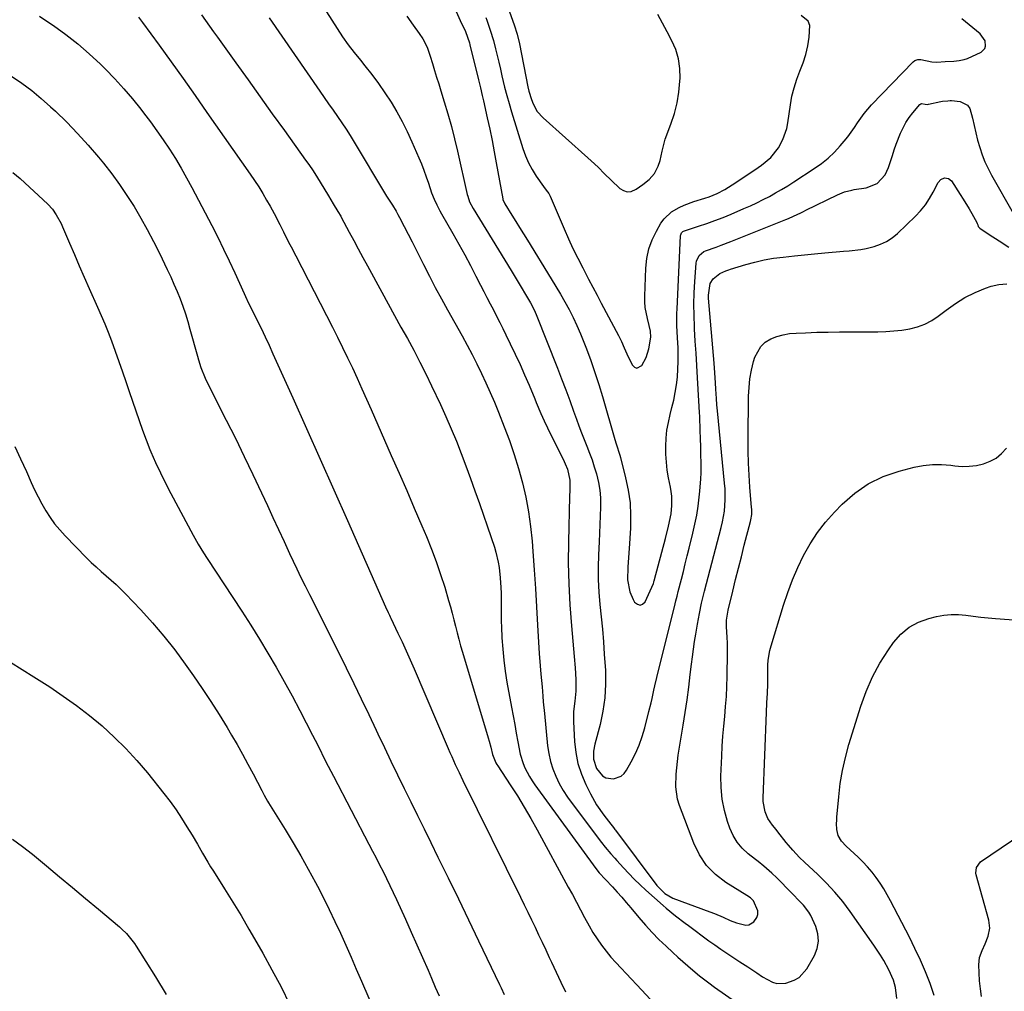
# Model space of a CAD drawing. Units: inches. Extents: x 1852154 to 1857465, y 384194 to 389508.
# Drawn here: x 1856675 to 1857060, y 385211 to 385592 of the extents above; entities that cross this region are included whole.
import ezdxf

# ---------------------------------------------------------------- set-up
doc = ezdxf.new("R2010")
doc.units = ezdxf.units.IN
doc.header["$MEASUREMENT"] = 0
doc.layers.add('7', color=7, linetype='Continuous')
doc.layers.add('8', color=7, linetype='Continuous')

msp = doc.modelspace()

# ---------------------------------------------------------------- linework, layer by layer
at = {"layer": '7', "color": 18}
for points in [[(1856864.46, 385600.35, 1854), (1856868.25, 385589.6, 1854), (1856869.37, 385585.96, 1854), (1856870.23, 385582.24, 1854), (1856873.6, 385565.41, 1854), (1856873.99, 385563.71, 1854), (1856875, 385560.37, 1854), (1856875.62, 385558.73, 1854), (1856877.27, 385555.72, 1854), (1856879.57, 385553.16, 1854), (1856897.07, 385537.61, 1854), (1856898.41, 385536.4, 1854), (1856901.04, 385533.9, 1854), (1856903.61, 385531.34, 1854), (1856906.21, 385528.81, 1854), (1856909.65, 385525.55, 1854), (1856911.06, 385524.7, 1854), (1856912.5, 385524.26, 1854), (1856914.01, 385524.41, 1854), (1856916.01, 385525.26, 1854), (1856918.65, 385527.07, 1854), (1856921.12, 385529.1, 1854), (1856923.18, 385531.46, 1854), (1856924.61, 385534.25, 1854), (1856925.41, 385536.52, 1854), (1856926.18, 385540.12, 1854), (1856927.37, 385544.88, 1854), (1856929.59, 385550.73, 1854), (1856930.94, 385554.86, 1854), (1856932.02, 385559.04, 1854), (1856932.72, 385563.3, 1854), (1856933.15, 385567.62, 1854), (1856933.21, 385568.78, 1854), (1856933.1, 385572.59, 1854), (1856932.59, 385576.32, 1854), (1856931.48, 385579.92, 1854), (1856929.97, 385583.43, 1854), (1856928.14, 385586.87, 1854), (1856926.29, 385590.29, 1854), (1856924.41, 385593.71, 1854)], [(1856721.07, 385592.66, 1868), (1856722.63, 385590.59, 1868), (1856729.1, 385581.69, 1868), (1856733.84, 385575.14, 1868), (1856738.55, 385568.57, 1868), (1856743.23, 385561.97, 1868), (1856747.88, 385555.35, 1868), (1856764.84, 385531.1, 1868), (1856766.52, 385528.63, 1868), (1856768.16, 385526.13, 1868), (1856769.72, 385523.58, 1868), (1856771.25, 385521.01, 1868), (1856772.61, 385518.63, 1868), (1856774.18, 385515.79, 1868), (1856776.36, 385511.45, 1868), (1856777.81, 385508.55, 1868), (1856779.86, 385504.55, 1868), (1856780.8, 385502.74, 1868), (1856782.66, 385499.11, 1868), (1856796.98, 385471.23, 1868), (1856799, 385467.26, 1868), (1856800.99, 385463.27, 1868), (1856802.93, 385459.26, 1868), (1856804.84, 385455.23, 1868), (1856806.72, 385451.19, 1868), (1856808.57, 385447.13, 1868), (1856810.4, 385443.07, 1868), (1856812.2, 385438.99, 1868), (1856820.08, 385421, 1868), (1856823.09, 385414.09, 1868), (1856826.1, 385407.18, 1868), (1856829.08, 385400.26, 1868), (1856832.05, 385393.34, 1868), (1856833.82, 385389.22, 1868), (1856835.81, 385384.32, 1868), (1856837.69, 385379.37, 1868), (1856839.39, 385374.37, 1868), (1856840.98, 385369.32, 1868), (1856842.49, 385364.2, 1868), (1856843.22, 385361.68, 1868), (1856843.91, 385359.15, 1868), (1856844.57, 385356.61, 1868), (1856845.2, 385354.06, 1868), (1856845.83, 385351.51, 1868), (1856846.49, 385348.97, 1868), (1856847.19, 385346.44, 1868), (1856847.93, 385343.92, 1868), (1856858.01, 385310.31, 1868), (1856858.35, 385309.12, 1868), (1856859, 385306.73, 1868), (1856859.72, 385303.82, 1868), (1856861.06, 385300.57, 1868), (1856861.41, 385299.96, 1868), (1856861.78, 385299.37, 1868), (1856866.67, 385291.97, 1868), (1856869.44, 385287.64, 1868), (1856872.14, 385283.27, 1868), (1856874.72, 385278.83, 1868), (1856877.23, 385274.35, 1868), (1856889.4, 385251.9, 1868), (1856891, 385248.94, 1868), (1856892.59, 385245.97, 1868), (1856894.16, 385242.99, 1868), (1856895.72, 385240.01, 1868), (1856897.51, 385236.73, 1868), (1856899.03, 385234.15, 1868), (1856900.67, 385231.66, 1868), (1856902.39, 385229.21, 1868), (1856904.24, 385226.79, 1868), (1856906.1, 385224.51, 1868), (1856908.05, 385222.31, 1868), (1856910.06, 385220.16, 1868), (1856912.11, 385218.03, 1868), (1856914.14, 385215.9, 1868), (1856916.15, 385213.74, 1868), (1856918.15, 385211.57, 1868), (1856921.46, 385207.95, 1868)], [(1856745.76, 385593.56, 1866), (1856747.33, 385591.36, 1866), (1856748.9, 385589.16, 1866), (1856750.48, 385586.96, 1866), (1856752.05, 385584.76, 1866), (1856759.23, 385574.7, 1866), (1856763.96, 385568.07, 1866), (1856768.71, 385561.44, 1866), (1856773.46, 385554.82, 1866), (1856778.21, 385548.2, 1866), (1856786.5, 385536.67, 1866), (1856787.72, 385534.97, 1866), (1856789.5, 385532.39, 1866), (1856791.19, 385529.74, 1866), (1856793.67, 385525.66, 1866), (1856795.51, 385522.63, 1866), (1856797.34, 385519.59, 1866), (1856799.16, 385516.55, 1866), (1856800.27, 385514.64, 1866), (1856800.48, 385514.25, 1866), (1856803.59, 385508.43, 1866), (1856805.36, 385505.14, 1866), (1856807.14, 385501.85, 1866), (1856808.92, 385498.56, 1866), (1856810.71, 385495.28, 1866), (1856816.37, 385484.93, 1866), (1856818.87, 385480.37, 1866), (1856821.37, 385475.82, 1866), (1856823.87, 385471.27, 1866), (1856826.38, 385466.72, 1866), (1856828.85, 385462.16, 1866), (1856831.26, 385457.56, 1866), (1856833.58, 385452.92, 1866), (1856835.85, 385448.24, 1866), (1856839.31, 385440.93, 1866), (1856841.48, 385436.19, 1866), (1856843.57, 385431.42, 1866), (1856845.55, 385426.6, 1866), (1856847.44, 385421.75, 1866), (1856849.27, 385416.87, 1866), (1856851.07, 385411.97, 1866), (1856852.83, 385407.07, 1866), (1856854.57, 385402.16, 1866), (1856859.23, 385388.87, 1866), (1856860.47, 385385.01, 1866), (1856861.01, 385383.06, 1866), (1856861.92, 385379.11, 1866), (1856862.28, 385377.12, 1866), (1856862.74, 385373.1, 1866), (1856862.99, 385369.26, 1866), (1856863.08, 385367.05, 1866), (1856863.11, 385362.63, 1866), (1856863.1, 385358.2, 1866), (1856863.15, 385355.99, 1866), (1856863.23, 385353.78, 1866), (1856863.42, 385349.48, 1866), (1856863.7, 385345.12, 1866), (1856864.1, 385340.79, 1866), (1856864.68, 385336.47, 1866), (1856865.38, 385332.16, 1866), (1856867.16, 385322.36, 1866), (1856867.78, 385318.98, 1866), (1856868.4, 385315.6, 1866), (1856869.02, 385312.21, 1866), (1856869.64, 385308.83, 1866), (1856870.6, 385303.98, 1866), (1856871.73, 385300.34, 1866), (1856872.44, 385298.57, 1866), (1856874.18, 385295.18, 1866), (1856875.19, 385293.56, 1866), (1856876.27, 385291.99, 1866), (1856900.22, 385259.24, 1866), (1856901.55, 385257.54, 1866), (1856903.95, 385254.87, 1866), (1856906.67, 385251.96, 1866), (1856908.51, 385249.96, 1866), (1856910.32, 385247.95, 1866), (1856912.09, 385245.9, 1866), (1856913.84, 385243.83, 1866), (1856917.05, 385239.95, 1866), (1856919.58, 385237.02, 1866), (1856922.19, 385234.16, 1866), (1856924.91, 385231.4, 1866), (1856927.7, 385228.71, 1866), (1856930.37, 385226.24, 1866), (1856932.3, 385224.48, 1866), (1856934.25, 385222.74, 1866), (1856936.22, 385221.04, 1866), (1856938.21, 385219.35, 1866), (1856940.8, 385217.19, 1866), (1856944.42, 385214.34, 1866), (1856946.66, 385212.72, 1866), (1856955.27, 385206.65, 1866)], [(1856772.22, 385592.38, 1864), (1856792.08, 385563.7, 1864), (1856793.81, 385561.22, 1864), (1856795.53, 385558.74, 1864), (1856797.27, 385556.26, 1864), (1856799, 385553.79, 1864), (1856800.72, 385551.3, 1864), (1856802.39, 385548.78, 1864), (1856804, 385546.23, 1864), (1856805.58, 385543.65, 1864), (1856817.36, 385523.88, 1864), (1856818.16, 385522.56, 1864), (1856820.49, 385518.95, 1864), (1856821.95, 385516.6, 1864), (1856822.62, 385515.4, 1864), (1856823.28, 385514.19, 1864), (1856825.1, 385510.68, 1864), (1856826.65, 385507.69, 1864), (1856828.18, 385504.7, 1864), (1856829.7, 385501.71, 1864), (1856831.21, 385498.7, 1864), (1856832.7, 385495.72, 1864), (1856834.99, 385491.24, 1864), (1856837.31, 385486.78, 1864), (1856839.69, 385482.35, 1864), (1856842.12, 385477.95, 1864), (1856847.81, 385467.78, 1864), (1856849.79, 385464.16, 1864), (1856851.73, 385460.51, 1864), (1856853.59, 385456.83, 1864), (1856855.4, 385453.12, 1864), (1856857.14, 385449.38, 1864), (1856858.83, 385445.61, 1864), (1856860.44, 385441.81, 1864), (1856862, 385437.98, 1864), (1856864.28, 385432.23, 1864), (1856866.31, 385426.81, 1864), (1856868.21, 385421.34, 1864), (1856869.9, 385415.8, 1864), (1856871.45, 385410.22, 1864), (1856872.75, 385404.58, 1864), (1856873.84, 385398.91, 1864), (1856874.63, 385393.18, 1864), (1856875.21, 385387.43, 1864), (1856875.51, 385383.3, 1864), (1856876.02, 385376.11, 1864), (1856876.5, 385368.92, 1864), (1856876.94, 385361.73, 1864), (1856877.35, 385354.53, 1864), (1856877.95, 385343.41, 1864), (1856878.34, 385338.51, 1864), (1856878.7, 385335.26, 1864), (1856879.15, 385330.36, 1864), (1856879.43, 385326.75, 1864), (1856879.62, 385324.45, 1864), (1856880.04, 385319.87, 1864), (1856881.29, 385307.26, 1864), (1856881.75, 385304.18, 1864), (1856882.4, 385301.15, 1864), (1856883.35, 385298.2, 1864), (1856884.49, 385295.3, 1864), (1856885.87, 385292.5, 1864), (1856887.38, 385289.76, 1864), (1856889.06, 385287.14, 1864), (1856890.87, 385284.59, 1864), (1856902.39, 385269.42, 1864), (1856903.82, 385267.59, 1864), (1856906.07, 385264.93, 1864), (1856907.61, 385263.18, 1864), (1856908.39, 385262.32, 1864), (1856910.99, 385259.46, 1864), (1856913.1, 385257.2, 1864), (1856915.26, 385254.98, 1864), (1856917.49, 385252.83, 1864), (1856919.75, 385250.72, 1864), (1856926.52, 385244.63, 1864), (1856927.71, 385243.59, 1864), (1856931.41, 385240.63, 1864), (1856935.23, 385237.81, 1864), (1856936.5, 385236.87, 1864), (1856944.51, 385230.9, 1864), (1856946.81, 385229.22, 1864), (1856949.13, 385227.58, 1864), (1856951.49, 385225.98, 1864), (1856953.87, 385224.42, 1864), (1856956.57, 385222.68, 1864), (1856959.71, 385220.68, 1864), (1856963.28, 385218.36, 1864), (1856965.47, 385216.8, 1864), (1856969.41, 385214.67, 1864), (1856971.1, 385214.2, 1864), (1856974.65, 385214.33, 1864), (1856977.88, 385215.39, 1864), (1856979.83, 385216.49, 1864), (1856982.83, 385219.89, 1864), (1856985.8, 385225.12, 1864), (1856986.89, 385227.91, 1864), (1856987.44, 385230.73, 1864), (1856987.18, 385233.59, 1864), (1856986.37, 385236.48, 1864), (1856984.41, 385240.71, 1864), (1856983.56, 385242.14, 1864), (1856981.48, 385244.76, 1864), (1856979.14, 385247.21, 1864), (1856977.97, 385248.43, 1864), (1856976.79, 385249.65, 1864), (1856971.08, 385255.49, 1864), (1856969.09, 385257.42, 1864), (1856965.93, 385260.12, 1864), (1856963.76, 385261.86, 1864), (1856962.68, 385262.73, 1864), (1856959.81, 385264.98, 1864), (1856957.52, 385267.13, 1864), (1856955.52, 385269.49, 1864), (1856953.96, 385272.15, 1864), (1856952.68, 385275.03, 1864), (1856951.81, 385277.6, 1864), (1856950.58, 385281.96, 1864), (1856949.69, 385286.37, 1864), (1856949.29, 385290.85, 1864), (1856949.21, 385295.38, 1864), (1856949.52, 385303.22, 1864), (1856949.72, 385307.12, 1864), (1856949.96, 385311.01, 1864), (1856950.29, 385314.9, 1864), (1856950.66, 385318.78, 1864), (1856951.02, 385322.67, 1864), (1856951.31, 385326.56, 1864), (1856951.49, 385330.45, 1864), (1856951.6, 385334.35, 1864), (1856951.74, 385343.64, 1864), (1856951.72, 385347.64, 1864), (1856951.65, 385349.64, 1864), (1856951.41, 385354.02, 1864), (1856951.41, 385356.44, 1864), (1856951.99, 385360.43, 1864), (1856953.8, 385367.85, 1864), (1856954.91, 385372.35, 1864), (1856956.04, 385376.84, 1864), (1856957.19, 385381.32, 1864), (1856958.35, 385385.8, 1864), (1856960.81, 385395.13, 1864), (1856960.96, 385395.81, 1864), (1856961.24, 385397.86, 1864), (1856961.28, 385399.25, 1864), (1856961.26, 385399.94, 1864), (1856961.22, 385400.64, 1864), (1856960.57, 385408.6, 1864), (1856960.26, 385413.27, 1864), (1856960.03, 385417.95, 1864), (1856959.92, 385422.64, 1864), (1856959.89, 385427.32, 1864), (1856960.03, 385444.17, 1864), (1856960.2, 385447.62, 1864), (1856960.56, 385451.04, 1864), (1856961.19, 385454.43, 1864), (1856962, 385457.79, 1864), (1856962.48, 385459.46, 1864), (1856964.79, 385463.71, 1864), (1856966.57, 385465.3, 1864), (1856968.67, 385466.61, 1864), (1856971.08, 385467.53, 1864), (1856973.53, 385468.25, 1864), (1856976.06, 385468.69, 1864), (1856978.63, 385468.93, 1864), (1856982.31, 385469.06, 1864), (1856986.76, 385469.2, 1864), (1856991.21, 385469.31, 1864), (1856995.66, 385469.37, 1864), (1857000.11, 385469.41, 1864), (1857010.68, 385469.44, 1864), (1857013.83, 385469.53, 1864), (1857016.96, 385469.73, 1864), (1857020.07, 385470.09, 1864), (1857023.18, 385470.55, 1864), (1857026.19, 385471.31, 1864), (1857029.07, 385472.35, 1864), (1857031.77, 385473.8, 1864), (1857034.34, 385475.52, 1864), (1857037.38, 385477.91, 1864), (1857041.01, 385480.48, 1864), (1857044.77, 385482.8, 1864), (1857048.73, 385484.75, 1864), (1857052.84, 385486.45, 1864), (1857054.99, 385487.23, 1864), (1857058.1, 385487.94, 1864), (1857061.19, 385488.17, 1864)], [(1856794.72, 385594.72, 1862), (1856796.73, 385591.43, 1862), (1856798.81, 385588.18, 1862), (1856800.99, 385585, 1862), (1856803.24, 385581.87, 1862), (1856805.58, 385578.81, 1862), (1856807.98, 385575.79, 1862), (1856809.76, 385573.62, 1862), (1856812.48, 385570.17, 1862), (1856815.11, 385566.66, 1862), (1856817.6, 385563.05, 1862), (1856820.01, 385559.37, 1862), (1856822.25, 385555.6, 1862), (1856824.38, 385551.77, 1862), (1856826.33, 385547.84, 1862), (1856828.15, 385543.85, 1862), (1856830.84, 385537.6, 1862), (1856831.86, 385535.14, 1862), (1856832.83, 385532.66, 1862), (1856833.74, 385530.16, 1862), (1856834.6, 385527.64, 1862), (1856835.88, 385523.82, 1862), (1856836.83, 385521.42, 1862), (1856837.91, 385519.08, 1862), (1856839.1, 385516.8, 1862), (1856839.73, 385515.67, 1862), (1856844.22, 385507.88, 1862), (1856846.55, 385503.75, 1862), (1856848.83, 385499.61, 1862), (1856851.06, 385495.43, 1862), (1856853.24, 385491.23, 1862), (1856855.06, 385487.66, 1862), (1856856.31, 385485.23, 1862), (1856857.55, 385482.8, 1862), (1856858.8, 385480.37, 1862), (1856860.05, 385477.95, 1862), (1856861.3, 385475.52, 1862), (1856862.54, 385473.09, 1862), (1856863.76, 385470.65, 1862), (1856864.97, 385468.2, 1862), (1856866.69, 385464.7, 1862), (1856868.61, 385460.69, 1862), (1856870.49, 385456.65, 1862), (1856872.28, 385452.58, 1862), (1856874.02, 385448.49, 1862), (1856876.23, 385443.15, 1862), (1856876.83, 385441.71, 1862), (1856878.66, 385437.4, 1862), (1856879.93, 385434.55, 1862), (1856881.27, 385431.73, 1862), (1856887.75, 385418.63, 1862), (1856888.22, 385417.63, 1862), (1856889.03, 385415.59, 1862), (1856889.97, 385411.34, 1862), (1856889.98, 385407.43, 1862), (1856889.93, 385404.92, 1862), (1856889.48, 385387.2, 1862), (1856889.41, 385378.94, 1862), (1856889.55, 385370.69, 1862), (1856889.97, 385362.45, 1862), (1856890.59, 385354.21, 1862), (1856891.7, 385342.27, 1862), (1856892.06, 385337.75, 1862), (1856892.33, 385333.22, 1862), (1856892.38, 385330.71, 1862), (1856892.33, 385328.69, 1862), (1856891.91, 385324.69, 1862), (1856891.48, 385320.68, 1862), (1856891.46, 385316.66, 1862), (1856891.81, 385308.99, 1862), (1856892.29, 385304.58, 1862), (1856893.13, 385300.27, 1862), (1856894.51, 385296.11, 1862), (1856896.25, 385292.03, 1862), (1856898.07, 385288.42, 1862), (1856900.48, 385284.15, 1862), (1856903.28, 385280.12, 1862), (1856906.01, 385276.57, 1862), (1856907.07, 385275.19, 1862), (1856907.6, 385274.49, 1862), (1856907.86, 385274.14, 1862), (1856924.03, 385252.57, 1862), (1856927.26, 385249.33, 1862), (1856930.29, 385247.52, 1862), (1856944.88, 385242.21, 1862), (1856946.63, 385241.54, 1862), (1856950.09, 385240.1, 1862), (1856952.79, 385238.87, 1862), (1856955.23, 385237.85, 1862), (1856958.97, 385236.96, 1862), (1856960.12, 385237.09, 1862), (1856962.13, 385238.33, 1862), (1856963.26, 385239.95, 1862), (1856963.69, 385241.21, 1862), (1856963.63, 385242.54, 1862), (1856961.95, 385246.46, 1862), (1856960.83, 385247.7, 1862), (1856959.37, 385248.63, 1862), (1856951.16, 385253.72, 1862), (1856947.1, 385256.84, 1862), (1856943.56, 385260.37, 1862), (1856940.78, 385264.53, 1862), (1856938.51, 385269.12, 1862), (1856932.94, 385283.92, 1862), (1856932.22, 385286.28, 1862), (1856931.46, 385291.12, 1862), (1856931.6, 385296.08, 1862), (1856932.13, 385301.04, 1862), (1856932.49, 385303.51, 1862), (1856934.44, 385315.38, 1862), (1856935.21, 385320.32, 1862), (1856935.94, 385325.26, 1862), (1856936.59, 385330.22, 1862), (1856937.18, 385335.18, 1862), (1856937.63, 385339.16, 1862), (1856938, 385342.13, 1862), (1856938.39, 385345.11, 1862), (1856938.83, 385348.07, 1862), (1856939.31, 385351.03, 1862), (1856939.96, 385354.87, 1862), (1856940.74, 385359.01, 1862), (1856941.63, 385363.12, 1862), (1856942.77, 385367.81, 1862), (1856949.34, 385392.78, 1862), (1856949.83, 385394.91, 1862), (1856950.54, 385399.21, 1862), (1856950.85, 385403.56, 1862), (1856950.79, 385407.92, 1862), (1856950.63, 385410.09, 1862), (1856947.85, 385438.42, 1862), (1856947.63, 385440.83, 1862), (1856947.45, 385443.25, 1862), (1856947.21, 385446.88, 1862), (1856947.04, 385449.47, 1862), (1856946.78, 385453.27, 1862), (1856946.48, 385457.07, 1862), (1856944.37, 385482.6, 1862), (1856944.32, 385483.76, 1862), (1856944.97, 385488.29, 1862), (1856946.13, 385490.14, 1862), (1856948.75, 385492.25, 1862), (1856951.08, 385493.3, 1862), (1856952.31, 385493.7, 1862), (1856952.92, 385493.89, 1862), (1856958.88, 385495.71, 1862), (1856962.49, 385496.7, 1862), (1856966.14, 385497.55, 1862), (1856969.82, 385498.19, 1862), (1856973.54, 385498.69, 1862), (1856977.96, 385499.16, 1862), (1856981.93, 385499.56, 1862), (1856985.9, 385499.94, 1862), (1856989.87, 385500.32, 1862), (1856997.25, 385500.99, 1862), (1856999.48, 385501.18, 1862), (1857003.93, 385501.6, 1862), (1857006.12, 385502.05, 1862), (1857009.18, 385502.84, 1862), (1857011.69, 385503.69, 1862), (1857014.07, 385504.78, 1862), (1857016.26, 385506.23, 1862), (1857018.31, 385507.91, 1862), (1857025.38, 385514.69, 1862), (1857027.41, 385516.84, 1862), (1857029.28, 385519.12, 1862), (1857030.91, 385521.57, 1862), (1857032.38, 385524.14, 1862), (1857034.29, 385527.91, 1862), (1857035.33, 385529.12, 1862), (1857036.81, 385529.72, 1862), (1857038.33, 385529.5, 1862), (1857039.49, 385528.5, 1862), (1857042.94, 385523.2, 1862), (1857044.11, 385521.36, 1862), (1857046.36, 385517.62, 1862), (1857047.44, 385515.72, 1862), (1857049.38, 385512.2, 1862), (1857049.53, 385511.89, 1862), (1857049.76, 385511.24, 1862), (1857050, 385510.59, 1862), (1857050.64, 385509.94, 1862), (1857054.28, 385507.48, 1862), (1857058.12, 385504.98, 1862), (1857062.02, 385502.57, 1862)], [(1856845.46, 385594.82, 1858), (1856847.06, 385591.4, 1858), (1856849.1, 385586.98, 1858), (1856850.67, 385582.56, 1858), (1856850.87, 385581.8, 1858), (1856854.27, 385568.04, 1858), (1856855.01, 385564.99, 1858), (1856855.72, 385561.94, 1858), (1856855.95, 385560.92, 1858), (1856856.18, 385559.9, 1858), (1856857.67, 385553.16, 1858), (1856858.61, 385548.76, 1858), (1856859.52, 385544.36, 1858), (1856860.38, 385539.95, 1858), (1856861.21, 385535.53, 1858), (1856863.76, 385521.44, 1858), (1856863.81, 385521.2, 1858), (1856864.36, 385519.78, 1858), (1856864.49, 385519.56, 1858), (1856867.27, 385515.1, 1858), (1856868.8, 385512.65, 1858), (1856870.32, 385510.21, 1858), (1856871.84, 385507.76, 1858), (1856873.36, 385505.3, 1858), (1856882.74, 385490.17, 1858), (1856884.55, 385487.19, 1858), (1856886.32, 385484.18, 1858), (1856888.03, 385481.14, 1858), (1856889.7, 385478.08, 1858), (1856891.28, 385474.97, 1858), (1856892.79, 385471.83, 1858), (1856894.17, 385468.63, 1858), (1856895.48, 385465.4, 1858), (1856896.51, 385462.74, 1858), (1856898.21, 385458.13, 1858), (1856899.83, 385453.49, 1858), (1856901.33, 385448.81, 1858), (1856902.76, 385444.11, 1858), (1856907.61, 385427.28, 1858), (1856908.14, 385425.51, 1858), (1856909.56, 385421.11, 1858), (1856909.8, 385420.22, 1858), (1856911.85, 385412.27, 1858), (1856912.87, 385407.38, 1858), (1856913.57, 385402.46, 1858), (1856913.8, 385397.49, 1858), (1856913.72, 385392.49, 1858), (1856913.21, 385384.56, 1858), (1856912.97, 385381.02, 1858), (1856912.67, 385377.22, 1858), (1856912.64, 385372.3, 1858), (1856913.48, 385367.5, 1858), (1856914.81, 385364.54, 1858), (1856915.39, 385363.52, 1858), (1856916.46, 385362.69, 1858), (1856917.5, 385362.36, 1858), (1856918.5, 385362.78, 1858), (1856919.48, 385363.7, 1858), (1856922.71, 385370.76, 1858), (1856922.93, 385371.34, 1858), (1856923.1, 385371.95, 1858), (1856923.15, 385372.16, 1858), (1856923.21, 385372.36, 1858), (1856927.46, 385388.44, 1858), (1856928.67, 385393.23, 1858), (1856929.66, 385398.07, 1858), (1856929.95, 385401.34, 1858), (1856929.9, 385405.07, 1858), (1856929.71, 385406.81, 1858), (1856929.42, 385408.54, 1858), (1856928.7, 385412.15, 1858), (1856928.19, 385415.24, 1858), (1856927.81, 385418.35, 1858), (1856927.63, 385421.47, 1858), (1856927.58, 385424.6, 1858), (1856927.75, 385427.73, 1858), (1856928.06, 385430.83, 1858), (1856928.59, 385433.91, 1858), (1856929.27, 385436.97, 1858), (1856929.99, 385439.75, 1858), (1856930.68, 385442.69, 1858), (1856931.28, 385445.66, 1858), (1856931.74, 385448.64, 1858), (1856932.11, 385451.65, 1858), (1856932.37, 385454.94, 1858), (1856932.49, 385457.69, 1858), (1856932.48, 385460.43, 1858), (1856932.38, 385463.18, 1858), (1856932.16, 385467.07, 1858), (1856931.96, 385471.88, 1858), (1856931.95, 385476.69, 1858), (1856932.01, 385478.29, 1858), (1856933.4, 385507.15, 1858), (1856933.43, 385507.42, 1858), (1856933.7, 385508.17, 1858), (1856934.25, 385508.7, 1858), (1856934.49, 385508.81, 1858), (1856940.44, 385510.73, 1858), (1856943.66, 385511.82, 1858), (1856946.86, 385512.97, 1858), (1856950.02, 385514.2, 1858), (1856953.16, 385515.49, 1858), (1856958.17, 385517.64, 1858), (1856960.71, 385518.76, 1858), (1856963.22, 385519.93, 1858), (1856965.69, 385521.17, 1858), (1856968.15, 385522.45, 1858), (1856970.57, 385523.8, 1858), (1856972.97, 385525.18, 1858), (1856975.34, 385526.62, 1858), (1856977.68, 385528.1, 1858), (1856985.77, 385533.31, 1858), (1856988.54, 385535.28, 1858), (1856991.17, 385537.4, 1858), (1856993.61, 385539.75, 1858), (1856995.91, 385542.24, 1858), (1856997.42, 385544.04, 1858), (1856998.83, 385545.78, 1858), (1857001.47, 385549.4, 1858), (1857002.7, 385551.27, 1858), (1857005.27, 385554.92, 1858), (1857008.2, 385558.29, 1858), (1857024.51, 385575.2, 1858), (1857025.13, 385575.7, 1858), (1857026.25, 385576.11, 1858), (1857027.44, 385576.09, 1858), (1857031.85, 385575.18, 1858), (1857033.71, 385575.07, 1858), (1857036.99, 385575.27, 1858), (1857040.44, 385575.44, 1858), (1857042.53, 385575.69, 1858), (1857044.42, 385576.02, 1858), (1857045.8, 385576.5, 1858), (1857051.11, 385578.97, 1858), (1857052.59, 385580.35, 1858), (1857052.88, 385581.28, 1858), (1857052.68, 385583.44, 1858), (1857050.78, 385586.18, 1858), (1857043.56, 385591.94, 1858)], [(1856857.13, 385592.53, 1856), (1856857.52, 385591.45, 1856), (1856858.86, 385587.55, 1856), (1856860.09, 385583.46, 1856), (1856860.92, 385580.26, 1856), (1856861.58, 385577.62, 1856), (1856862.21, 385574.98, 1856), (1856862.83, 385572.33, 1856), (1856863.43, 385569.68, 1856), (1856864.47, 385565.22, 1856), (1856865.28, 385561.99, 1856), (1856866.18, 385558.78, 1856), (1856867.13, 385555.58, 1856), (1856871.6, 385541.17, 1856), (1856872.63, 385538.33, 1856), (1856873.83, 385535.57, 1856), (1856875.27, 385532.92, 1856), (1856876.87, 385530.36, 1856), (1856879.68, 385526.3, 1856), (1856880.71, 385524.92, 1856), (1856881.73, 385523.56, 1856), (1856882.26, 385522.55, 1856), (1856887.72, 385509.76, 1856), (1856889.44, 385505.87, 1856), (1856891.22, 385502.01, 1856), (1856893.09, 385498.19, 1856), (1856895.03, 385494.4, 1856), (1856895.7, 385493.12, 1856), (1856897.35, 385489.99, 1856), (1856899, 385486.87, 1856), (1856900.66, 385483.75, 1856), (1856902.32, 385480.63, 1856), (1856909.08, 385467.98, 1856), (1856910.25, 385465.62, 1856), (1856911.27, 385463.19, 1856), (1856912.86, 385459.56, 1856), (1856914.51, 385456.36, 1856), (1856915.39, 385455.58, 1856), (1856916.29, 385455.21, 1856), (1856918.18, 385456.16, 1856), (1856919.86, 385459.3, 1856), (1856920.9, 385462.7, 1856), (1856921.7, 385467.29, 1856), (1856921.58, 385469.6, 1856), (1856921.12, 385471.88, 1856), (1856920.37, 385474.66, 1856), (1856919.55, 385478.97, 1856), (1856919.4, 385481.15, 1856), (1856919.39, 385483.36, 1856), (1856919.8, 385494.38, 1856), (1856920.22, 385498.18, 1856), (1856921, 385501.88, 1856), (1856922.3, 385505.43, 1856), (1856923.96, 385508.88, 1856), (1856925.69, 385511.91, 1856), (1856926.89, 385513.62, 1856), (1856929.86, 385516.43, 1856), (1856932.86, 385518.15, 1856), (1856934.74, 385519.03, 1856), (1856938.6, 385520.5, 1856), (1856942.94, 385521.78, 1856), (1856944.54, 385522.33, 1856), (1856947.67, 385523.63, 1856), (1856950.68, 385525.19, 1856), (1856953.57, 385526.96, 1856), (1856962.43, 385532.84, 1856), (1856965.07, 385534.68, 1856), (1856968.79, 385537.71, 1856), (1856971.73, 385541.43, 1856), (1856973.49, 385544.71, 1856), (1856974.98, 385549, 1856), (1856975.43, 385551.25, 1856), (1856976.41, 385558.26, 1856), (1856977.02, 385561.67, 1856), (1856977.82, 385565.03, 1856), (1856978.87, 385568.31, 1856), (1856980.11, 385571.54, 1856), (1856981.34, 385574.78, 1856), (1856982.4, 385578.06, 1856), (1856983.18, 385581.42, 1856), (1856983.79, 385584.83, 1856), (1856984, 385589.39, 1856), (1856983.42, 385591.03, 1856), (1856980.61, 385593.3, 1856)], [(1856671.28, 385569.57, 1872), (1856675.3, 385566.79, 1872), (1856679.22, 385563.87, 1872), (1856682.98, 385560.76, 1872), (1856686.64, 385557.51, 1872), (1856688.5, 385555.78, 1872), (1856692.92, 385551.48, 1872), (1856697.22, 385547.08, 1872), (1856701.34, 385542.5, 1872), (1856705.35, 385537.82, 1872), (1856707.33, 385535.41, 1872), (1856710.54, 385531.32, 1872), (1856713.63, 385527.14, 1872), (1856716.53, 385522.84, 1872), (1856719.31, 385518.45, 1872), (1856721.94, 385513.96, 1872), (1856724.48, 385509.43, 1872), (1856726.9, 385504.82, 1872), (1856729.24, 385500.18, 1872), (1856732.34, 385493.81, 1872), (1856733.67, 385490.98, 1872), (1856734.95, 385488.12, 1872), (1856736.15, 385485.24, 1872), (1856737.31, 385482.33, 1872), (1856738.38, 385479.39, 1872), (1856739.4, 385476.43, 1872), (1856740.33, 385473.44, 1872), (1856741.2, 385470.43, 1872), (1856744.11, 385459.83, 1872), (1856744.53, 385458.37, 1872), (1856745.48, 385455.48, 1872), (1856747.16, 385451.23, 1872), (1856748.46, 385448.48, 1872), (1856755.44, 385434.76, 1872), (1856758.99, 385427.69, 1872), (1856762.48, 385420.6, 1872), (1856765.89, 385413.46, 1872), (1856769.25, 385406.3, 1872), (1856771.55, 385401.33, 1872), (1856773.72, 385396.64, 1872), (1856775.9, 385391.95, 1872), (1856778.07, 385387.26, 1872), (1856780.25, 385382.57, 1872), (1856783.04, 385376.58, 1872), (1856783.83, 385374.89, 1872), (1856784.64, 385373.21, 1872), (1856786.31, 385369.86, 1872), (1856788, 385366.52, 1872), (1856789.68, 385363.18, 1872), (1856802.36, 385337.77, 1872), (1856805.35, 385331.71, 1872), (1856808.32, 385325.64, 1872), (1856811.24, 385319.54, 1872), (1856814.13, 385313.43, 1872), (1856814.86, 385311.88, 1872), (1856817.38, 385306.54, 1872), (1856819.92, 385301.2, 1872), (1856822.48, 385295.88, 1872), (1856825.06, 385290.56, 1872), (1856827.66, 385285.26, 1872), (1856830.27, 385279.96, 1872), (1856832.89, 385274.66, 1872), (1856835.51, 385269.36, 1872), (1856838.35, 385263.63, 1872), (1856842.38, 385255.47, 1872), (1856846.38, 385247.29, 1872), (1856850.35, 385239.09, 1872), (1856854.28, 385230.88, 1872), (1856862.47, 385213.7, 1872), (1856863.08, 385212.42, 1872), (1856864.29, 385209.84, 1872)], [(1856671.82, 385531.83, 1874), (1856674.65, 385529.5, 1874), (1856685.5, 385519.34, 1874), (1856687.31, 385517.42, 1874), (1856688.86, 385515.28, 1874), (1856690.77, 385511.79, 1874), (1856691.31, 385510.58, 1874), (1856694.04, 385504.1, 1874), (1856695.93, 385499.64, 1874), (1856697.85, 385495.18, 1874), (1856699.79, 385490.74, 1874), (1856701.75, 385486.31, 1874), (1856705.01, 385479, 1874), (1856706.45, 385475.76, 1874), (1856707.87, 385472.5, 1874), (1856709.23, 385469.22, 1874), (1856710.47, 385465.9, 1874), (1856714.8, 385453.68, 1874), (1856716.13, 385449.88, 1874), (1856717.44, 385446.08, 1874), (1856718.71, 385442.26, 1874), (1856719.97, 385438.43, 1874), (1856721.25, 385434.62, 1874), (1856722.6, 385430.83, 1874), (1856724.04, 385427.07, 1874), (1856725.54, 385423.34, 1874), (1856725.93, 385422.4, 1874), (1856727.74, 385418.25, 1874), (1856729.62, 385414.14, 1874), (1856731.63, 385410.08, 1874), (1856733.71, 385406.06, 1874), (1856742.49, 385389.72, 1874), (1856743.13, 385388.55, 1874), (1856744.45, 385386.25, 1874), (1856746.55, 385382.87, 1874), (1856748, 385380.64, 1874), (1856758.05, 385365.36, 1874), (1856761.55, 385359.97, 1874), (1856765.01, 385354.54, 1874), (1856768.39, 385349.07, 1874), (1856771.72, 385343.56, 1874), (1856774.96, 385338.01, 1874), (1856778.14, 385332.41, 1874), (1856781.21, 385326.76, 1874), (1856784.22, 385321.08, 1874), (1856789.2, 385311.44, 1874), (1856790.24, 385309.42, 1874), (1856792.3, 385305.39, 1874), (1856793.31, 385303.36, 1874), (1856795.36, 385299.32, 1874), (1856797.44, 385295.29, 1874), (1856811.3, 385268.72, 1874), (1856812.7, 385266.03, 1874), (1856814.08, 385263.34, 1874), (1856815.46, 385260.65, 1874), (1856816.82, 385257.95, 1874), (1856818.17, 385255.24, 1874), (1856819.49, 385252.52, 1874), (1856820.79, 385249.79, 1874), (1856822.07, 385247.05, 1874), (1856825.63, 385239.29, 1874), (1856827.89, 385234.31, 1874), (1856830.13, 385229.33, 1874), (1856832.33, 385224.32, 1874), (1856834.5, 385219.31, 1874), (1856835.82, 385216.24, 1874), (1856837.31, 385212.75, 1874), (1856838.79, 385209.25, 1874)], [(1856672.59, 385424.53, 1876), (1856674.87, 385419.59, 1876), (1856677.12, 385414.63, 1876), (1856679.01, 385410.37, 1876), (1856680.33, 385407.55, 1876), (1856681.71, 385404.76, 1876), (1856683.19, 385402.02, 1876), (1856684.73, 385399.32, 1876), (1856686.41, 385396.71, 1876), (1856688.2, 385394.19, 1876), (1856690.18, 385391.81, 1876), (1856692.27, 385389.52, 1876), (1856700.68, 385380.93, 1876), (1856702.54, 385379.09, 1876), (1856704.43, 385377.29, 1876), (1856706.39, 385375.56, 1876), (1856708.38, 385373.87, 1876), (1856710.37, 385372.17, 1876), (1856712.31, 385370.43, 1876), (1856714.19, 385368.61, 1876), (1856716.02, 385366.75, 1876), (1856721.92, 385360.53, 1876), (1856726.55, 385355.43, 1876), (1856731.03, 385350.2, 1876), (1856735.27, 385344.78, 1876), (1856739.36, 385339.24, 1876), (1856742.58, 385334.67, 1876), (1856746.01, 385329.69, 1876), (1856749.35, 385324.65, 1876), (1856752.59, 385319.54, 1876), (1856755.74, 385314.38, 1876), (1856757.47, 385311.47, 1876), (1856759.66, 385307.71, 1876), (1856761.81, 385303.92, 1876), (1856763.89, 385300.09, 1876), (1856765.93, 385296.23, 1876), (1856769.3, 385289.69, 1876), (1856770.26, 385287.89, 1876), (1856771.62, 385285.53, 1876), (1856771.97, 385284.94, 1876), (1856778.49, 385274.4, 1876), (1856781.57, 385269.29, 1876), (1856784.59, 385264.15, 1876), (1856787.49, 385258.95, 1876), (1856790.33, 385253.71, 1876), (1856791.1, 385252.24, 1876), (1856793.46, 385247.68, 1876), (1856795.75, 385243.09, 1876), (1856797.97, 385238.46, 1876), (1856800.12, 385233.8, 1876), (1856802.22, 385229.12, 1876), (1856804.3, 385224.43, 1876), (1856806.36, 385219.73, 1876), (1856808.39, 385215.01, 1876), (1856817.35, 385194.12, 1876)], [(1857018.13, 385208.26, 1866), (1857017.62, 385212.61, 1866), (1857016.77, 385215.43, 1866), (1857014.96, 385219.46, 1866), (1857012.93, 385223.14, 1866), (1857011.71, 385225.19, 1866), (1857009.08, 385229.17, 1866), (1856999.81, 385242.38, 1866), (1856996.91, 385246.24, 1866), (1856993.85, 385249.97, 1866), (1856990.56, 385253.5, 1866), (1856987.12, 385256.89, 1866), (1856981.92, 385261.68, 1866), (1856980.02, 385263.49, 1866), (1856977.32, 385266.35, 1866), (1856975.61, 385268.34, 1866), (1856974.79, 385269.36, 1866), (1856971.5, 385273.55, 1866), (1856970.82, 385274.41, 1866), (1856969.43, 385276.12, 1866), (1856967.51, 385278.74, 1866), (1856966.48, 385281.33, 1866), (1856965.77, 385285.44, 1866), (1856965.75, 385286.83, 1866), (1856967.02, 385320.34, 1866), (1856967.22, 385324.12, 1866), (1856967.46, 385327.9, 1866), (1856967.5, 385331.44, 1866), (1856967.53, 385334.98, 1866), (1856967.62, 385338.85, 1866), (1856967.75, 385340.77, 1866), (1856968.38, 385344.56, 1866), (1856968.87, 385346.43, 1866), (1856973.75, 385362.3, 1866), (1856975.42, 385367.29, 1866), (1856977.25, 385372.22, 1866), (1856979.33, 385377.05, 1866), (1856981.57, 385381.81, 1866), (1856984.13, 385386.38, 1866), (1856986.95, 385390.77, 1866), (1856990.17, 385394.87, 1866), (1856993.64, 385398.79, 1866), (1856996.65, 385401.88, 1866), (1857001.61, 385406.2, 1866), (1857006.92, 385409.89, 1866), (1857012.77, 385412.67, 1866), (1857018.98, 385414.83, 1866), (1857024.86, 385416.34, 1866), (1857028.42, 385417.04, 1866), (1857032, 385417.45, 1866), (1857035.61, 385417.44, 1866), (1857039.23, 385417.14, 1866), (1857040.8, 385416.92, 1866), (1857043.63, 385416.7, 1866), (1857046.45, 385416.71, 1866), (1857049.25, 385417.06, 1866), (1857052.03, 385417.65, 1866), (1857054.63, 385418.67, 1866), (1857057.03, 385419.97, 1866), (1857059.12, 385421.73, 1866), (1857061.02, 385423.78, 1866)], [(1857032.75, 385209.46, 1868), (1857031.15, 385214.14, 1868), (1857029.28, 385218.75, 1868), (1857027.31, 385223.31, 1868), (1857025.2, 385227.81, 1868), (1857022.99, 385232.27, 1868), (1857015.65, 385246.52, 1868), (1857014.36, 385248.88, 1868), (1857013.01, 385251.19, 1868), (1857011.55, 385253.44, 1868), (1857010.02, 385255.65, 1868), (1857008.38, 385257.77, 1868), (1857006.66, 385259.82, 1868), (1857004.82, 385261.76, 1868), (1857002.91, 385263.64, 1868), (1856998.27, 385267.93, 1868), (1856996.44, 385269.9, 1868), (1856995.06, 385272.15, 1868), (1856994.61, 385274.46, 1868), (1856994.5, 385276.85, 1868), (1856994.53, 385278.04, 1868), (1856994.6, 385279.24, 1868), (1856995.32, 385287.29, 1868), (1856995.94, 385292.48, 1868), (1856996.79, 385297.62, 1868), (1856997.95, 385302.71, 1868), (1856999.33, 385307.75, 1868), (1857003.95, 385322.74, 1868), (1857006.05, 385328.57, 1868), (1857008.5, 385334.22, 1868), (1857011.48, 385339.63, 1868), (1857014.8, 385344.86, 1868), (1857016.84, 385347.76, 1868), (1857019.7, 385350.99, 1868), (1857022.89, 385353.71, 1868), (1857026.6, 385355.68, 1868), (1857030.65, 385357.15, 1868), (1857033.62, 385357.87, 1868), (1857036.48, 385358.39, 1868), (1857039.35, 385358.68, 1868), (1857042.23, 385358.64, 1868), (1857045.12, 385358.37, 1868), (1857048.03, 385357.97, 1868), (1857050.94, 385357.61, 1868), (1857053.86, 385357.33, 1868), (1857056.78, 385357.1, 1868), (1857067.47, 385356.37, 1868)], [(1856670.95, 385339.98, 1878), (1856675.51, 385337.18, 1878), (1856680.04, 385334.32, 1878), (1856686.29, 385330.3, 1878), (1856691.6, 385326.73, 1878), (1856696.8, 385323.01, 1878), (1856701.85, 385319.07, 1878), (1856706.79, 385315, 1878), (1856711.52, 385310.69, 1878), (1856716.09, 385306.22, 1878), (1856720.39, 385301.5, 1878), (1856724.53, 385296.62, 1878), (1856731, 385288.54, 1878), (1856733.42, 385285.4, 1878), (1856735.74, 385282.18, 1878), (1856737.94, 385278.88, 1878), (1856740.04, 385275.52, 1878), (1856742.02, 385272.2, 1878), (1856744.1, 385268.68, 1878), (1856746.15, 385265.15, 1878), (1856748.22, 385261.63, 1878), (1856749.29, 385259.89, 1878), (1856750.37, 385258.16, 1878), (1856754.75, 385251.21, 1878), (1856758, 385245.99, 1878), (1856761.2, 385240.74, 1878), (1856764.32, 385235.45, 1878), (1856767.4, 385230.13, 1878), (1856769.7, 385226.08, 1878), (1856773.34, 385219.46, 1878), (1856776.87, 385212.77, 1878), (1856780.2, 385205.98, 1878)]]:
    msp.add_polyline3d(points, dxfattribs=at)
at = {"layer": '8', "color": 18}
for points in [[(1856682.22, 385593.02, 1870), (1856686.72, 385590.04, 1870), (1856687.7, 385589.38, 1870), (1856692.55, 385585.89, 1870), (1856697.26, 385582.23, 1870), (1856701.76, 385578.31, 1870), (1856706.11, 385574.22, 1870), (1856708.08, 385572.27, 1870), (1856711.73, 385568.49, 1870), (1856715.28, 385564.63, 1870), (1856718.68, 385560.64, 1870), (1856721.98, 385556.55, 1870), (1856723.07, 385555.14, 1870), (1856725.7, 385551.67, 1870), (1856728.27, 385548.15, 1870), (1856730.76, 385544.56, 1870), (1856733.18, 385540.94, 1870), (1856735.51, 385537.25, 1870), (1856737.76, 385533.52, 1870), (1856739.9, 385529.72, 1870), (1856741.97, 385525.89, 1870), (1856749.73, 385510.98, 1870), (1856752.07, 385506.41, 1870), (1856754.35, 385501.81, 1870), (1856756.56, 385497.19, 1870), (1856758.73, 385492.53, 1870), (1856762.4, 385484.46, 1870), (1856762.98, 385483.2, 1870), (1856764.19, 385480.68, 1870), (1856764.81, 385479.43, 1870), (1856767.45, 385474.08, 1870), (1856769.06, 385470.77, 1870), (1856770.65, 385467.46, 1870), (1856772.19, 385464.12, 1870), (1856773.72, 385460.77, 1870), (1856781.47, 385443.5, 1870), (1856786.84, 385431.5, 1870), (1856792.2, 385419.5, 1870), (1856797.54, 385407.49, 1870), (1856802.86, 385395.47, 1870), (1856817.77, 385361.71, 1870), (1856818.81, 385359.48, 1870), (1856819.35, 385358.37, 1870), (1856819.62, 385357.81, 1870), (1856819.88, 385357.26, 1870), (1856822.68, 385351.42, 1870), (1856824.32, 385347.93, 1870), (1856825.93, 385344.43, 1870), (1856827.5, 385340.91, 1870), (1856829.03, 385337.37, 1870), (1856842.35, 385306.17, 1870), (1856843.04, 385304.59, 1870), (1856843.73, 385303.01, 1870), (1856845.15, 385299.87, 1870), (1856846.61, 385296.74, 1870), (1856848.12, 385293.64, 1870), (1856870.67, 385247.91, 1870), (1856872.11, 385244.98, 1870), (1856873.54, 385242.05, 1870), (1856874.95, 385239.11, 1870), (1856876.36, 385236.17, 1870), (1856877.76, 385233.23, 1870), (1856879.16, 385230.28, 1870), (1856880.54, 385227.33, 1870), (1856881.92, 385224.38, 1870), (1856882.79, 385222.49, 1870), (1856884.62, 385218.59, 1870), (1856886.47, 385214.71, 1870), (1856888.36, 385210.85, 1870)], [(1856826.22, 385593.09, 1860), (1856828.63, 385589.48, 1860), (1856831.02, 385586.23, 1860), (1856832.4, 385584.18, 1860), (1856834.07, 385580.86, 1860), (1856835.34, 385577.36, 1860), (1856836.23, 385574.44, 1860), (1856837.03, 385571.79, 1860), (1856837.83, 385569.14, 1860), (1856838.65, 385566.5, 1860), (1856839.47, 385563.85, 1860), (1856840.81, 385559.54, 1860), (1856842.25, 385554.72, 1860), (1856843.61, 385549.88, 1860), (1856844.86, 385545.01, 1860), (1856846.03, 385540.12, 1860), (1856849.85, 385523.23, 1860), (1856850.04, 385522.5, 1860), (1856850.76, 385520.35, 1860), (1856852.11, 385517.66, 1860), (1856866.99, 385493.38, 1860), (1856869.37, 385489.48, 1860), (1856870.56, 385487.53, 1860), (1856873.07, 385483.41, 1860), (1856874.59, 385480.76, 1860), (1856875.97, 385478.02, 1860), (1856876.38, 385477.09, 1860), (1856876.77, 385476.15, 1860), (1856885.15, 385455.1, 1860), (1856886.78, 385450.92, 1860), (1856888.39, 385446.73, 1860), (1856889.95, 385442.52, 1860), (1856891.48, 385438.31, 1860), (1856892.58, 385435.24, 1860), (1856893.56, 385432.55, 1860), (1856894.57, 385429.88, 1860), (1856895.61, 385427.22, 1860), (1856896.68, 385424.57, 1860), (1856897.73, 385421.91, 1860), (1856898.71, 385419.23, 1860), (1856899.59, 385416.52, 1860), (1856900.42, 385413.79, 1860), (1856901.22, 385410.42, 1860), (1856901.73, 385407.43, 1860), (1856901.96, 385404.41, 1860), (1856902.01, 385401.36, 1860), (1856901.99, 385400.68, 1860), (1856901.88, 385397.28, 1860), (1856901.75, 385393.88, 1860), (1856901.61, 385390.48, 1860), (1856901.45, 385387.08, 1860), (1856901.21, 385382.06, 1860), (1856901.08, 385377.18, 1860), (1856901.12, 385372.32, 1860), (1856901.38, 385367.46, 1860), (1856901.8, 385362.61, 1860), (1856902.31, 385357.75, 1860), (1856902.77, 385352.9, 1860), (1856903.16, 385348.03, 1860), (1856903.51, 385343.17, 1860), (1856903.93, 385336.77, 1860), (1856904.02, 385331.41, 1860), (1856903.76, 385326.08, 1860), (1856902.98, 385320.81, 1860), (1856901.86, 385315.56, 1860), (1856899.82, 385307.94, 1860), (1856899.31, 385305.11, 1860), (1856899.3, 385301.95, 1860), (1856900.4, 385298.34, 1860), (1856902.77, 385295.49, 1860), (1856904.06, 385294.69, 1860), (1856907.14, 385294.27, 1860), (1856910.11, 385295.4, 1860), (1856911.27, 385296.45, 1860), (1856912.25, 385297.75, 1860), (1856914.05, 385301.01, 1860), (1856915.66, 385304.21, 1860), (1856917.1, 385307.47, 1860), (1856918.29, 385310.84, 1860), (1856919.32, 385314.27, 1860), (1856921, 385320.74, 1860), (1856921.82, 385324.06, 1860), (1856922.2, 385325.72, 1860), (1856922.92, 385329.06, 1860), (1856923.3, 385330.72, 1860), (1856924.09, 385334.04, 1860), (1856931.27, 385362.85, 1860), (1856931.57, 385364.06, 1860), (1856932.03, 385365.88, 1860), (1856932.48, 385367.69, 1860), (1856933.71, 385372.53, 1860), (1856934.48, 385375.55, 1860), (1856935.24, 385378.58, 1860), (1856936, 385381.61, 1860), (1856936.75, 385384.63, 1860), (1856938.21, 385390.58, 1860), (1856939, 385394.07, 1860), (1856939.69, 385397.58, 1860), (1856940.25, 385401.11, 1860), (1856940.71, 385404.66, 1860), (1856940.97, 385407, 1860), (1856941.35, 385411.79, 1860), (1856941.42, 385414.19, 1860), (1856941.4, 385418.1, 1860), (1856941.35, 385421.25, 1860), (1856941.28, 385424.41, 1860), (1856941.19, 385427.57, 1860), (1856941.09, 385430.73, 1860), (1856940.9, 385436.22, 1860), (1856940.84, 385437.77, 1860), (1856940.59, 385442.4, 1860), (1856940.03, 385451.36, 1860), (1856939.72, 385456.17, 1860), (1856939.43, 385460.99, 1860), (1856939.15, 385465.8, 1860), (1856938.87, 385470.62, 1860), (1856938.82, 385471.38, 1860), (1856938.66, 385475.82, 1860), (1856938.61, 385480.25, 1860), (1856938.74, 385484.68, 1860), (1856938.99, 385489.11, 1860), (1856939.54, 385496.31, 1860), (1856939.67, 385497.12, 1860), (1856940.64, 385499.3, 1860), (1856942.46, 385500.84, 1860), (1856943.19, 385501.17, 1860), (1856947.36, 385502.6, 1860), (1856949.27, 385503.28, 1860), (1856953.04, 385504.73, 1860), (1856974.65, 385513.39, 1860), (1856975.65, 385513.8, 1860), (1856977.62, 385514.67, 1860), (1856980.53, 385516.06, 1860), (1856981.5, 385516.53, 1860), (1856982.47, 385517, 1860), (1856994.87, 385523.1, 1860), (1856997.59, 385524.19, 1860), (1857000.44, 385524.91, 1860), (1857001.4, 385525.08, 1860), (1857006.09, 385525.74, 1860), (1857010.36, 385527.45, 1860), (1857013.55, 385530.88, 1860), (1857014.85, 385533.75, 1860), (1857016.33, 385538.47, 1860), (1857017.06, 385540.69, 1860), (1857017.83, 385542.9, 1860), (1857019.51, 385547.26, 1860), (1857021.6, 385551.4, 1860), (1857022.89, 385553.3, 1860), (1857024.3, 385555.14, 1860), (1857027.14, 385558.48, 1860), (1857027.46, 385558.71, 1860), (1857027.58, 385558.76, 1860), (1857027.71, 385558.79, 1860), (1857029.14, 385558.57, 1860), (1857030.06, 385558.49, 1860), (1857030.53, 385558.55, 1860), (1857035.3, 385559.58, 1860), (1857035.91, 385559.69, 1860), (1857038.07, 385559.93, 1860), (1857038.95, 385560.06, 1860), (1857039.49, 385560.05, 1860), (1857042.9, 385559.58, 1860), (1857045.83, 385558.17, 1860), (1857046.74, 385556.89, 1860), (1857047.76, 385553.14, 1860), (1857048.35, 385550.22, 1860), (1857048.99, 385547.33, 1860), (1857049.73, 385544.45, 1860), (1857050.54, 385541.59, 1860), (1857051.49, 385538.78, 1860), (1857052.56, 385536.02, 1860), (1857053.81, 385533.35, 1860), (1857055.19, 385530.72, 1860), (1857063.64, 385515.92, 1860)], [(1857051.28, 385209.05, 1870), (1857050.82, 385212.1, 1870), (1857050.53, 385215.19, 1870), (1857050.2, 385221.47, 1870), (1857050.45, 385224.34, 1870), (1857051.46, 385227.03, 1870), (1857052.75, 385229.69, 1870), (1857053.92, 385232.71, 1870), (1857054.48, 385235.8, 1870), (1857054.1, 385238.92, 1870), (1857049.21, 385256.7, 1870), (1857049.07, 385257.42, 1870), (1857049.24, 385259.56, 1870), (1857050.89, 385261.82, 1870), (1857071.04, 385275.44, 1870)], [(1856671.64, 385270.64, 1880), (1856675.64, 385267.82, 1880), (1856679.52, 385264.8, 1880), (1856685, 385260.23, 1880), (1856690.09, 385255.97, 1880), (1856695.17, 385251.72, 1880), (1856700.26, 385247.46, 1880), (1856705.34, 385243.2, 1880), (1856713.56, 385236.3, 1880), (1856714.51, 385235.46, 1880), (1856716.31, 385233.7, 1880), (1856717.97, 385231.8, 1880), (1856719.47, 385229.78, 1880), (1856720.17, 385228.73, 1880), (1856727.65, 385216.78, 1880), (1856731.95, 385209.77, 1880)]]:
    msp.add_polyline3d(points, dxfattribs=at)

doc.saveas('drawing.dxf')
